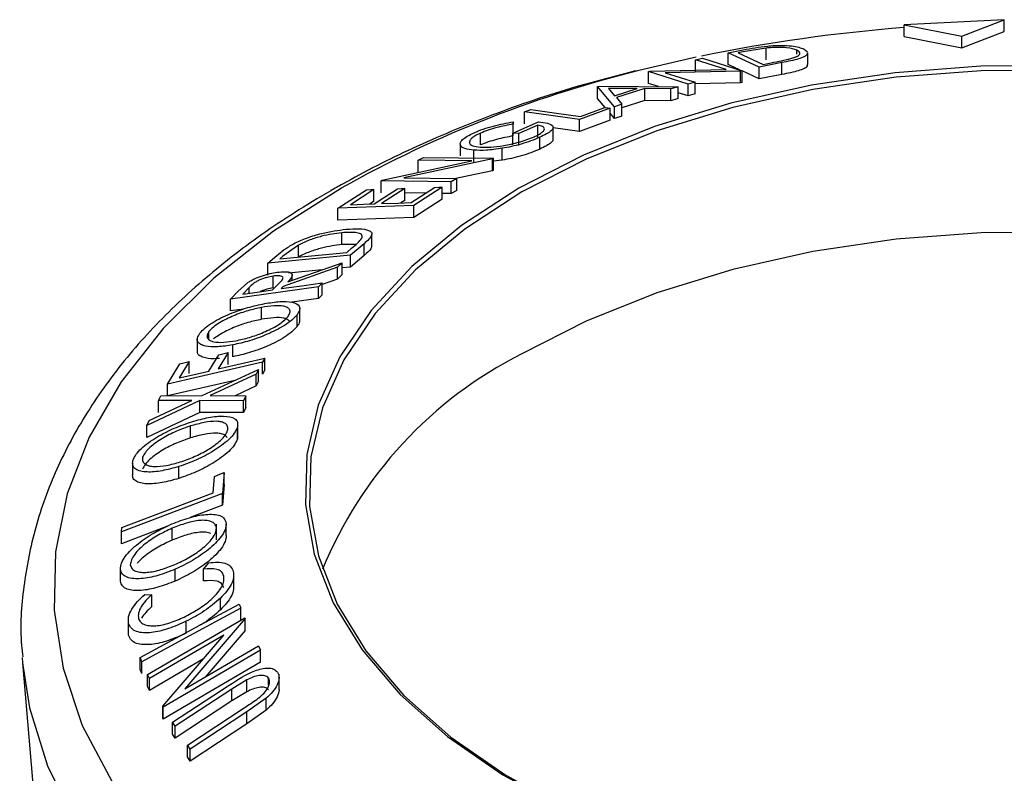
# Model space of a CAD drawing. Extents: x 5 to 292, y 5 to 205.
# Drawn here: x 209 to 213, y 176 to 178 of the extents above; entities that cross this region are included whole.
import ezdxf

# ---------------------------------------------------------------- set-up
doc = ezdxf.new("R2010")
doc.units = 0
doc.layers.get('0').update_dxf_attribs({"linetype": 'CONTINUOUS'})

msp = doc.modelspace()

# ---------------------------------------------------------------- linework, layer by layer
at = {"color": 7, "linetype": 'CONTINUOUS'}
for p, q in [((212.7109, 178.335), (212.3657, 178.3178)), ((212.5642, 178.2783), (212.7109, 178.335)), ((212.7109, 178.2942), (212.7109, 178.335)), ((212.3657, 178.3178), (212.5642, 178.2783)), ((212.3657, 178.277), (212.3657, 178.3178)), ((212.3657, 178.277), (212.5642, 178.2375)), ((212.5642, 178.2375), (212.7109, 178.2942)), ((212.5642, 178.2375), (212.5642, 178.2783)), ((211.7595, 178.2212), (211.8104, 178.2311)), ((211.8898, 178.2372), (211.8107, 178.2244)), ((211.8898, 178.1964), (211.8898, 178.2372)), ((211.9963, 178.2159), (211.9963, 178.2296)), ((212.021, 178.2339), (212.0329, 178.2246)), ((211.6469, 178.1965), (211.6702, 178.202)), ((211.7518, 178.1638), (211.6469, 178.1965)), ((211.6469, 178.1557), (211.6469, 178.1965)), ((211.6702, 178.202), (211.8072, 178.1592)), ((211.8657, 178.1718), (211.7595, 178.2212)), ((211.7595, 178.1804), (211.7595, 178.2212)), ((211.8107, 178.2244), (211.7934, 178.2211)), ((211.7934, 178.2211), (211.8792, 178.1811)), ((212.0338, 178.18), (212.0338, 178.2208)), ((211.4896, 178.1575), (211.7518, 178.1638)), ((211.8006, 178.1612), (211.7595, 178.1804)), ((211.9439, 178.187), (211.8657, 178.1718)), ((211.8657, 178.131), (211.8657, 178.1718)), ((211.8792, 178.1811), (211.9076, 178.1866)), ((211.9439, 178.1461), (211.9439, 178.187)), ((211.4845, 178.1561), (211.4896, 178.1575)), ((211.6214, 178.1133), (211.4845, 178.1561)), ((211.4845, 178.1153), (211.4845, 178.1561)), ((211.8018, 178.158), (211.5424, 178.152)), ((211.5424, 178.152), (211.6459, 178.1197)), ((211.8072, 178.1592), (211.8018, 178.158)), ((211.8018, 178.1171), (211.8018, 178.158)), ((211.8072, 178.1184), (211.8072, 178.1592)), ((211.8657, 178.131), (211.8072, 178.1582)), ((211.9439, 178.1461), (211.8657, 178.131)), ((211.3087, 178.1044), (211.3142, 178.1062)), ((211.3676, 178.0351), (211.3087, 178.1044)), ((211.3087, 178.0636), (211.3087, 178.1044)), ((211.3142, 178.1062), (211.5865, 178.1039)), ((211.3467, 178.098), (211.3679, 178.0731)), ((211.4456, 178.0975), (211.3467, 178.098)), ((211.3679, 178.0731), (211.4456, 178.0975)), ((211.4717, 178.0973), (211.3738, 178.0665)), ((211.5621, 178.0967), (211.4717, 178.0973)), ((211.4717, 178.0564), (211.4717, 178.0973)), ((211.5192, 178.1045), (211.4845, 178.1153)), ((211.5865, 178.1039), (211.5621, 178.0967)), ((211.5621, 178.0558), (211.5621, 178.0967)), ((211.5865, 178.0631), (211.5865, 178.1039)), ((211.6459, 178.1197), (211.6214, 178.1133)), ((211.6214, 178.0725), (211.6214, 178.1133)), ((211.6459, 178.0789), (211.6459, 178.1197)), ((211.8018, 178.1171), (211.6459, 178.1136)), ((211.8072, 178.1184), (211.8018, 178.1171)), ((211.3356, 178.0319), (211.3087, 178.0636)), ((211.3738, 178.0665), (211.393, 178.0436)), ((211.5865, 178.0631), (211.5621, 178.0558)), ((211.6214, 178.0725), (211.5865, 178.0834)), ((211.6459, 178.0789), (211.6214, 178.0725)), ((211.0573, 178.0172), (211.0791, 178.0255)), ((211.3519, 178.0296), (211.2472, 177.9906)), ((211.2506, 178.0015), (211.3336, 178.0322)), ((211.3519, 177.9888), (211.3519, 178.0296)), ((211.393, 178.0436), (211.3676, 178.0351)), ((211.3676, 177.9943), (211.3676, 178.0351)), ((211.4717, 178.0564), (211.393, 178.0317)), ((211.393, 178.0027), (211.393, 178.0436)), ((211.5621, 178.0558), (211.4717, 178.0564)), ((211.2472, 177.9906), (211.0573, 178.0172)), ((211.0573, 177.9764), (211.0573, 178.0172)), ((211.2472, 177.9498), (211.2472, 177.9906)), ((211.3676, 177.9943), (211.3519, 178.0128)), ((211.393, 178.0027), (211.3676, 177.9943)), ((211.0173, 177.9443), (211.1055, 177.9826)), ((211.0184, 177.9833), (211.0182, 177.9753)), ((211.0182, 177.9345), (211.0182, 177.9753)), ((211.0184, 177.9425), (211.0184, 177.9833)), ((211.1031, 177.9712), (211.0378, 177.9428)), ((211.1031, 177.9304), (211.1031, 177.9712)), ((211.1557, 177.9227), (211.1557, 177.9636)), ((211.2472, 177.9498), (211.1557, 177.9626)), ((211.3519, 177.9888), (211.2472, 177.9498)), ((210.9054, 177.9033), (210.9054, 177.9441)), ((211.0378, 177.9428), (211.0173, 177.9443)), ((211.0173, 177.9035), (211.0173, 177.9443)), ((211.0378, 177.9019), (211.0378, 177.9428)), ((211.11, 177.8887), (211.11, 177.9296)), ((210.8356, 177.9068), (210.8356, 177.866)), ((210.98, 177.8508), (210.98, 177.8916)), ((210.9467, 177.8552), (210.6411, 177.7897)), ((210.6903, 177.8505), (210.7086, 177.8603)), ((210.7086, 177.8603), (210.9509, 177.8574)), ((210.8831, 177.8444), (210.8831, 177.8852)), ((210.9509, 177.8574), (210.9467, 177.8552)), ((210.9467, 177.8143), (210.9467, 177.8552)), ((210.9509, 177.8166), (210.9509, 177.8574)), ((210.5668, 177.7818), (210.8758, 177.8483)), ((210.8758, 177.8483), (210.6903, 177.8505)), ((210.6903, 177.8096), (210.6903, 177.8505)), ((210.98, 177.8508), (210.9509, 177.8473)), ((210.6411, 177.7897), (210.8242, 177.7875)), ((210.8242, 177.7875), (210.805, 177.7766)), ((210.9467, 177.8143), (210.8151, 177.7862)), ((210.8242, 177.7467), (210.8242, 177.7875)), ((210.9509, 177.8166), (210.9467, 177.8143)), ((210.5627, 177.7795), (210.5668, 177.7818)), ((210.805, 177.7766), (210.5627, 177.7795)), ((210.5627, 177.7386), (210.5627, 177.7795)), ((210.6448, 177.7532), (210.5644, 177.701)), ((210.6448, 177.7123), (210.6448, 177.7532)), ((210.6667, 177.7045), (210.7472, 177.7567)), ((210.7729, 177.7576), (210.6753, 177.694)), ((210.7729, 177.7167), (210.7729, 177.7576)), ((210.805, 177.7357), (210.805, 177.7766)), ((210.4144, 177.685), (210.5127, 177.749)), ((210.5384, 177.7499), (210.4572, 177.6973)), ((210.5384, 177.7091), (210.5384, 177.7499)), ((210.5388, 177.7001), (210.6193, 177.7523)), ((210.7165, 177.7368), (210.6448, 177.7377)), ((210.805, 177.7357), (210.7729, 177.7361)), ((210.8242, 177.7467), (210.805, 177.7357)), ((210.6753, 177.694), (210.4144, 177.685)), ((210.4144, 177.6442), (210.4144, 177.685)), ((210.5384, 177.7091), (210.5238, 177.6996)), ((210.6448, 177.7123), (210.6309, 177.7033)), ((210.7729, 177.7167), (210.6753, 177.6532)), ((210.6753, 177.6532), (210.6753, 177.694)), ((210.6753, 177.6532), (210.4144, 177.6442)), ((210.4278, 177.5598), (210.4278, 177.6006)), ((210.5313, 177.5553), (210.5313, 177.5961)), ((210.2784, 177.5581), (210.2248, 177.5193)), ((210.2784, 177.5173), (210.2784, 177.5581)), ((210.4759, 177.5597), (210.4278, 177.5598)), ((210.5041, 177.5628), (210.4573, 177.5231)), ((210.5041, 177.5219), (210.5041, 177.5628)), ((210.4573, 177.5231), (210.1726, 177.4958)), ((210.1726, 177.4958), (210.2031, 177.5217)), ((210.2144, 177.5105), (210.4445, 177.5326)), ((210.2248, 177.5193), (210.2144, 177.5105)), ((210.4445, 177.5326), (210.4615, 177.547)), ((210.4573, 177.4823), (210.4573, 177.5231)), ((210.5041, 177.5219), (210.4573, 177.4823)), ((210.1726, 177.4549), (210.1726, 177.4958)), ((210.4128, 177.4815), (210.2259, 177.4154)), ((210.2417, 177.4314), (210.4287, 177.4972)), ((210.4287, 177.4972), (210.4128, 177.4815)), ((210.4128, 177.4407), (210.4128, 177.4815)), ((210.4287, 177.4564), (210.4287, 177.4972)), ((210.4573, 177.4823), (210.4287, 177.4796)), ((210.191, 177.4102), (210.191, 177.451)), ((210.3597, 177.4729), (210.244, 177.4618)), ((210.2565, 177.4366), (210.2565, 177.4555)), ((210.4287, 177.4564), (210.4128, 177.4407)), ((210.3467, 177.4145), (210.0436, 177.372)), ((210.0691, 177.3982), (210.1022, 177.4279)), ((210.1891, 177.4038), (210.2116, 177.4263)), ((210.2259, 177.4154), (210.2186, 177.4079)), ((210.3595, 177.4277), (210.3467, 177.4145)), ((210.3467, 177.3737), (210.3467, 177.4145)), ((210.4128, 177.4407), (210.3595, 177.4218)), ((210.3595, 177.3868), (210.3595, 177.4277)), ((210.0436, 177.372), (210.0691, 177.3982)), ((210.1086, 177.4123), (210.0861, 177.3894)), ((210.1086, 177.3925), (210.1086, 177.4123)), ((210.3595, 177.3868), (210.3467, 177.3737)), ((210.0436, 177.3312), (210.0436, 177.372)), ((210.3467, 177.3737), (210.2557, 177.3609)), ((210.0902, 177.3377), (210.0436, 177.3312)), ((210.1508, 177.3021), (210.1508, 177.343)), ((210.2735, 177.2771), (210.2735, 177.3179)), ((210.2829, 177.2989), (210.2829, 177.3397)), ((209.9698, 177.2327), (209.9698, 177.2606)), ((209.9292, 177.2332), (209.9292, 177.1924)), ((210.0517, 177.1731), (210.0517, 177.2139)), ((209.9694, 177.1239), (210.0035, 177.1799)), ((210.0359, 177.1874), (210.0017, 177.1314)), ((210.0359, 177.1466), (210.0359, 177.1874)), ((210.1538, 177.1544), (209.8264, 177.0788)), ((209.8264, 177.0788), (209.8689, 177.1489)), ((209.9012, 177.1563), (209.867, 177.1003)), ((209.8689, 177.1489), (209.9012, 177.1563)), ((209.9012, 177.1155), (209.9012, 177.1563)), ((210.1622, 177.1684), (210.1538, 177.1544)), ((210.1538, 177.1135), (210.1538, 177.1544)), ((210.1622, 177.1276), (210.1622, 177.1684)), ((209.946, 177.039), (210.1399, 177.1296)), ((210.132, 177.1132), (209.9741, 177.0391)), ((210.1399, 177.1296), (210.132, 177.1132)), ((210.132, 177.0724), (210.132, 177.1132)), ((210.1399, 177.0888), (210.1399, 177.1296)), ((210.1622, 177.1276), (210.1538, 177.1135)), ((210.0585, 177.0915), (209.8264, 177.038)), ((209.8264, 177.038), (209.8264, 177.0788)), ((210.1399, 177.0888), (210.132, 177.0724)), ((210.132, 177.0724), (210.0604, 177.0388)), ((209.938, 177.022), (209.7558, 176.9358)), ((209.7637, 176.9529), (209.9104, 177.0221)), ((209.7962, 177.0218), (209.804, 177.0381)), ((209.9104, 177.0221), (209.7962, 177.0218)), ((209.7962, 176.981), (209.7962, 177.0218)), ((209.804, 177.0381), (209.946, 177.039)), ((210.0889, 177.0215), (209.938, 177.022)), ((209.938, 176.9812), (209.938, 177.022)), ((209.9741, 177.0391), (210.0968, 177.0386)), ((210.0968, 177.0386), (210.0889, 177.0215)), ((210.0889, 176.9807), (210.0889, 177.0215)), ((210.0968, 176.9978), (210.0968, 177.0386)), ((209.938, 176.9812), (209.7558, 176.895)), ((210.0889, 176.9807), (209.938, 176.9812)), ((210.0968, 176.9978), (210.0889, 176.9807)), ((209.7558, 176.9358), (209.7637, 176.9529)), ((210.0688, 176.8981), (210.0688, 176.9389)), ((209.7558, 176.895), (209.7558, 176.9358)), ((209.906, 176.8935), (209.906, 176.9344)), ((210.0676, 176.889), (210.0676, 176.9298)), ((210.0677, 176.8981), (210.0676, 176.889)), ((209.7062, 176.8069), (209.7062, 176.7661)), ((209.8659, 176.7537), (209.8659, 176.7945)), ((210.0223, 176.7736), (210.0161, 176.7019)), ((210.0223, 176.7328), (210.0223, 176.7736)), ((209.9838, 176.7042), (209.9887, 176.7608)), ((210.0161, 176.7019), (209.6679, 176.5695)), ((210.0223, 176.7328), (210.0161, 176.661)), ((210.0161, 176.661), (210.0161, 176.7019)), ((210.0161, 176.661), (209.9053, 176.6189)), ((209.8265, 176.589), (209.6679, 176.5287)), ((209.6679, 176.5695), (209.6692, 176.5846)), ((209.6679, 176.5287), (209.6679, 176.5695)), ((209.8429, 176.541), (209.8429, 176.5818)), ((209.9954, 176.5419), (209.9954, 176.5956)), ((210.0291, 176.5567), (210.0291, 176.5975)), ((209.6647, 176.4409), (209.6647, 176.4405)), ((209.6648, 176.3996), (209.6648, 176.4405)), ((209.8533, 176.3998), (209.8533, 176.4406)), ((209.9513, 176.4412), (209.9689, 176.4628)), ((209.9513, 176.4004), (209.9513, 176.4412)), ((210.055, 176.3794), (210.055, 176.4297)), ((210.0209, 176.4), (210.0209, 176.4178)), ((209.7488, 176.3537), (209.7726, 176.3526)), ((209.7726, 176.3118), (209.7726, 176.3526)), ((210.0089, 176.3004), (210.0089, 176.3412)), ((210.0736, 176.3205), (210.079, 176.3059)), ((210.079, 176.265), (210.079, 176.3059)), ((209.6915, 176.2657), (209.6915, 176.215)), ((209.7577, 176.0774), (210.0929, 176.2736)), ((210.0945, 176.2705), (209.8869, 176.0279)), ((209.8913, 176.2204), (209.8913, 176.2612)), ((210.0929, 176.2736), (210.0945, 176.2705)), ((210.0945, 176.2297), (210.0945, 176.2705)), ((209.6927, 176.213), (209.6927, 176.2538)), ((210.0945, 176.2297), (209.9569, 176.0689)), ((209.6927, 176.213), (209.6928, 176.2248)), ((210.0212, 176.2138), (209.7645, 176.0636)), ((209.8108, 175.9681), (210.0212, 176.2138)), ((210.1475, 176.1611), (209.8123, 175.9649)), ((209.8869, 176.0279), (210.1403, 176.1763)), ((210.1403, 176.1763), (210.1475, 176.1611)), ((210.1475, 176.1203), (210.1475, 176.1611)), ((209.3259, 176.1363), (209.3274, 176.1177)), ((209.7381, 176.1216), (209.7327, 176.1362)), ((209.7327, 176.0954), (209.7327, 176.1362)), ((209.9511, 176.1319), (209.7645, 176.0227)), ((209.3274, 176.1177), (209.5019, 174.0534)), ((209.7381, 176.0808), (209.7327, 176.0954)), ((209.7381, 176.0808), (209.7381, 176.1216)), ((210.1475, 176.1203), (209.8123, 175.9241)), ((209.7645, 176.0636), (209.7577, 176.0774)), ((209.7577, 176.0366), (209.7577, 176.0774)), ((209.7645, 176.0227), (209.7645, 176.0636)), ((210.1004, 176.0592), (210.0487, 176.0275)), ((210.1004, 176.0184), (210.1004, 176.0592)), ((210.1753, 176.0408), (210.1753, 176.0653)), ((210.2112, 176.0267), (210.2112, 176.0787)), ((209.7645, 176.0227), (209.7577, 176.0366)), ((209.8438, 175.9129), (210.0395, 176.0411)), ((210.0487, 176.0275), (209.853, 175.8993)), ((210.0487, 175.9866), (210.0487, 176.0275)), ((210.1004, 176.0184), (210.0487, 175.9866)), ((210.1669, 175.9958), (210.1003, 175.9485)), ((210.1669, 175.955), (210.1669, 175.9958)), ((209.8123, 175.9649), (209.8108, 175.9681)), ((209.8108, 175.9273), (209.8108, 175.9681)), ((209.8123, 175.9241), (209.8123, 175.9649)), ((210.0487, 175.9866), (209.853, 175.8584)), ((209.8954, 175.8346), (210.0912, 175.9628)), ((210.1669, 175.955), (210.1003, 175.9077)), ((209.8123, 175.9241), (209.8108, 175.9273)), ((210.1003, 175.9485), (209.9046, 175.8203)), ((210.1003, 175.9077), (210.1003, 175.9485)), ((209.853, 175.8993), (209.8438, 175.9129)), ((209.8438, 175.8721), (209.8438, 175.9129)), ((209.853, 175.8584), (209.853, 175.8993)), ((210.1003, 175.9077), (209.9046, 175.7795)), ((209.853, 175.8584), (209.8438, 175.8721)), ((209.9046, 175.8203), (209.8954, 175.8346)), ((209.8954, 175.7937), (209.8954, 175.8346)), ((209.9046, 175.7795), (209.9046, 175.8203)), ((209.9046, 175.7795), (209.8954, 175.7937))]:
    msp.add_line(p, q, dxfattribs=at)
at = {"color": 7, "linetype": 'CONTINUOUS', "flags": 128}
for points in [[(211.6484, 178.2053), (211.584, 178.1912), (211.4814, 178.1669)], [(212.9283, 178.177), (212.6304, 178.1746), (212.3351, 178.1519), (212.0465, 178.1092), (211.7687, 178.0471), (211.5055, 177.9665), (211.2608, 177.8684), (211.0378, 177.7544)], [(212.9276, 178.1614), (212.6314, 178.159), (212.3378, 178.1364), (212.0509, 178.094), (211.7747, 178.0322), (211.5131, 177.9521), (211.2697, 177.8546), (211.048, 177.7412)], [(211.0791, 178.0255), (211.1751, 178.012), (211.2506, 178.0015)], [(211.3336, 178.0322), (211.3439, 178.0308), (211.3519, 178.0296)], [(210.4259, 177.7547), (210.1925, 177.6056), (209.9869, 177.4435), (209.8113, 177.27), (209.6675, 177.087), (209.557, 176.8964), (209.4811, 176.7003), (209.4405, 176.5008), (209.4357, 176.2998), (209.4667, 176.0997), (209.5331, 175.9025), (209.6344, 175.7102), (209.7693, 175.525), (209.9365, 175.3488), (210.1343, 175.1834), (210.3604, 175.0306), (210.6125, 174.8921), (210.888, 174.7693), (211.1839, 174.6635), (211.4971, 174.5758), (211.8242, 174.5071), (212.1619, 174.4583), (212.5064, 174.4297), (212.8542, 174.4217)], [(211.0378, 177.7544), (210.8398, 177.6259), (210.6694, 177.4848), (210.5292, 177.333), (210.4211, 177.1728), (210.3466, 177.0063), (210.3066, 176.8358), (210.3019, 176.6639), (210.3325, 176.4928), (210.3979, 176.325), (210.4972, 176.1629), (210.629, 176.0086), (210.7915, 175.8645), (210.9824, 175.7324), (211.199, 175.6144), (211.4383, 175.5119), (211.6969, 175.4265), (211.9712, 175.3594), (212.2573, 175.3114), (212.5512, 175.2833), (212.8488, 175.2755)], [(210.6193, 177.7523), (210.6336, 177.7528), (210.6448, 177.7532)], [(210.7472, 177.7567), (210.7616, 177.7572), (210.7729, 177.7576)], [(211.048, 177.7412), (210.8511, 177.6134), (210.6818, 177.4731), (210.5424, 177.3223), (210.4349, 177.1629), (210.3608, 176.9974), (210.3211, 176.8279), (210.3164, 176.6569), (210.3468, 176.4868), (210.4118, 176.32), (210.5105, 176.1588), (210.6416, 176.0055), (210.8032, 175.8621), (210.9929, 175.7309), (211.2083, 175.6135), (211.4462, 175.5116), (211.7033, 175.4267), (211.976, 175.3599), (212.2605, 175.3122), (212.5527, 175.2843), (212.8486, 175.2766)], [(210.5127, 177.749), (210.5271, 177.7495), (210.5384, 177.7499)], [(210.4572, 177.6973), (210.5029, 177.6988), (210.5388, 177.7001)], [(210.5644, 177.701), (210.6217, 177.703), (210.6667, 177.7045)], [(215.2668, 176.4405), (215.2531, 176.478), (215.171, 176.6423), (215.0559, 176.7999), (214.9094, 176.9485), (214.7334, 177.086), (214.5304, 177.2106), (214.3034, 177.3204), (214.0555, 177.414), (213.7901, 177.4899), (213.511, 177.5473), (213.2222, 177.5851), (212.9276, 177.603), (212.6314, 177.6006), (212.3378, 177.5781), (212.0509, 177.5356), (211.7747, 177.4739), (211.5131, 177.3937), (211.2697, 177.2962), (211.048, 177.1828)], [(210.2186, 177.4079), (210.2975, 177.419), (210.3595, 177.4277)], [(210.0861, 177.3894), (210.1438, 177.3974), (210.1891, 177.4038)], [(210.0035, 177.1799), (210.0216, 177.1841), (210.0359, 177.1874)], [(210.0017, 177.1314), (210.0916, 177.1521), (210.1622, 177.1684)], [(209.867, 177.1003), (209.9244, 177.1135), (209.9694, 177.1239)], [(209.9887, 176.7608), (210.0076, 176.768), (210.0223, 176.7736)], [(209.6692, 176.5846), (209.8454, 176.6516), (209.9838, 176.7042)], [(209.7327, 176.1362), (209.9236, 176.2394), (210.0736, 176.3205)], [(210.079, 176.3059), (209.8881, 176.2027), (209.7381, 176.1216)], [(209.3274, 176.1177), (209.3507, 175.9634), (209.4128, 175.7624), (209.5097, 175.5661), (209.6406, 175.3764), (209.804, 175.1954), (209.9983, 175.0248), (210.2215, 174.8665), (210.4713, 174.722), (210.7451, 174.5928), (211.0402, 174.4803), (211.3534, 174.3856), (211.6817, 174.3097), (212.0215, 174.2534), (212.3696, 174.2172), (212.7221, 174.2015)]]:
    msp.add_lwpolyline(points, dxfattribs=at)
at = {"color": 7, "linetype": 'CONTINUOUS'}
for centre, radius, start, end in [((212.7877, 172.788), 5.5358, 94.3721, 101.6738), ((212.4375, 174.1613), 4.1181, 103.4248, 119.2409), ((211.6941, 175.8962), 1.4397, 116.6654, 157.7882)]:
    msp.add_arc(centre, radius, start, end, dxfattribs=at)
for points, knots in [([(211.8104, 178.2311), (211.8242, 178.2337), (211.8517, 178.2389), (211.8802, 178.2425), (211.8944, 178.2442)], [0, 0, 0, 0, 0.5022475, 1, 1, 1, 1]), ([(211.9963, 178.2296), (211.9866, 178.233), (211.9721, 178.2382), (211.9359, 178.2398), (211.9108, 178.2391), (211.8968, 178.2379), (211.8898, 178.2372)], [0, 0, 0, 0, 0.498935, 0.748919, 0.874696, 1, 1, 1, 1]), ([(211.8944, 178.2442), (211.9027, 178.2448), (211.9193, 178.2461), (211.9489, 178.2466), (211.9916, 178.2443), (212.0093, 178.2381), (212.021, 178.2339)], [0, 0, 0, 0, 0.125118, 0.249897, 0.500276, 1, 1, 1, 1]), ([(211.9756, 178.2011), (211.9802, 178.2025), (211.9893, 178.2054), (212.0012, 178.2111), (212.0112, 178.2203), (212.0022, 178.2259), (211.9963, 178.2296)], [0, 0, 0, 0, 0.126004, 0.251732, 0.501557, 1, 1, 1, 1]), ([(211.9076, 178.1866), (211.9197, 178.1889), (211.9437, 178.1935), (211.965, 178.1986), (211.9756, 178.2011)], [0, 0, 0, 0, 0.501971, 1, 1, 1, 1]), ([(212.0318, 178.2209), (212.0319, 178.2184), (212.0321, 178.2142), (212.0209, 178.2069), (212.0029, 178.1999), (211.9751, 178.193), (211.9544, 178.189), (211.9439, 178.187)], [0, 0, 0, 0, 0.2502699, 0.4386364, 0.6245631, 0.8108955, 1, 1, 1, 1]), ([(212.0318, 178.1801), (212.0319, 178.1776), (212.0321, 178.1731), (212.0204, 178.1658), (212.0019, 178.1588), (211.9748, 178.1521), (211.9542, 178.1481), (211.9439, 178.1461)], [0, 0, 0, 0, 0.253214, 0.454631, 0.62766, 0.814176, 1, 1, 1, 1]), ([(211.4403, 178.1582), (211.3712, 178.1406), (211.1999, 178.097), (210.9421, 178.0078), (210.6731, 177.8959), (210.493, 177.8045), (210.4028, 177.7531), (210.3892, 177.7454)], [0, 0, 0, 0, 0.178281, 0.441575, 0.705301, 0.955452, 1, 1, 1, 1]), ([(210.8837, 177.9455), (210.8939, 177.9497), (210.9144, 177.9582), (210.9619, 177.9725), (210.9958, 177.979), (211.0184, 177.9833)], [0, 0, 0, 0, 0.2503, 0.500361, 1, 1, 1, 1]), ([(211.0182, 177.9753), (210.9994, 177.9717), (210.9712, 177.9662), (210.9317, 177.9546), (210.9142, 177.9476), (210.9054, 177.9441)], [0, 0, 0, 0, 0.4986126, 0.7498363, 1, 1, 1, 1]), ([(211.0903, 177.9314), (211.0957, 177.9339), (211.1066, 177.9391), (211.1178, 177.9465), (211.1242, 177.953), (211.1268, 177.9603), (211.1215, 177.9672), (211.1092, 177.9699), (211.1031, 177.9712)], [0, 0, 0, 0, 0.125329, 0.250171, 0.375225, 0.500499, 0.74969, 1, 1, 1, 1]), ([(211.1055, 177.9826), (211.1167, 177.9813), (211.139, 177.9788), (211.1548, 177.9709), (211.1565, 177.9614), (211.1504, 177.9523), (211.1342, 177.9412), (211.1181, 177.9335), (211.11, 177.9296)], [0, 0, 0, 0, 0.250776, 0.499197, 0.624517, 0.749551, 0.874333, 1, 1, 1, 1]), ([(210.8831, 177.8852), (210.8717, 177.8867), (210.8491, 177.8898), (210.8355, 177.8998), (210.8353, 177.9109), (210.8424, 177.9212), (210.8584, 177.9331), (210.8753, 177.9414), (210.8837, 177.9455)], [0, 0, 0, 0, 0.250134, 0.49824, 0.623668, 0.749164, 0.874339, 1, 1, 1, 1]), ([(210.9054, 177.9441), (210.8988, 177.9409), (210.8856, 177.9343), (210.8737, 177.9249), (210.8673, 177.9166), (210.8665, 177.9073), (210.8771, 177.8992), (210.8951, 177.8966), (210.9041, 177.8953)], [0, 0, 0, 0, 0.1242, 0.248644, 0.374962, 0.501187, 0.749476, 1, 1, 1, 1]), ([(210.9041, 177.8953), (210.9156, 177.8951), (210.9386, 177.8946), (210.9768, 177.899), (211.0113, 177.9058), (211.0386, 177.9129), (211.0661, 177.9215), (211.0822, 177.9281), (211.0903, 177.9314)], [0, 0, 0, 0, 0.250498, 0.498914, 0.624717, 0.750579, 0.87518, 1, 1, 1, 1]), ([(211.0182, 177.9345), (210.9993, 177.9308), (210.9711, 177.9254), (210.9315, 177.9137), (210.9141, 177.9068), (210.9054, 177.9033)], [0, 0, 0, 0, 0.501302, 0.751503, 1, 1, 1, 1]), ([(211.11, 177.9296), (211.1, 177.9254), (211.0802, 177.917), (211.0457, 177.9059), (211.0115, 177.8973), (210.9905, 177.8935), (210.98, 177.8916)], [0, 0, 0, 0, 0.250377, 0.499984, 0.749428, 1, 1, 1, 1]), ([(211.1548, 177.9227), (211.1551, 177.9218), (211.1558, 177.9186), (211.1498, 177.9112), (211.1342, 177.9004), (211.118, 177.8926), (211.11, 177.8887)], [0, 0, 0, 0, 0.119259, 0.402415, 0.701656, 1, 1, 1, 1]), ([(210.98, 177.8916), (210.9611, 177.8889), (210.9232, 177.8835), (210.8965, 177.8846), (210.8831, 177.8852)], [0, 0, 0, 0, 0.499678, 1, 1, 1, 1]), ([(211.11, 177.8887), (211.1, 177.8845), (211.0802, 177.8762), (211.0457, 177.8651), (211.0115, 177.8565), (210.9905, 177.8527), (210.98, 177.8508)], [0, 0, 0, 0, 0.2503771, 0.4999842, 0.7494278, 1, 1, 1, 1]), ([(210.3892, 177.7454), (210.3472, 177.7204), (210.2258, 177.6483), (210.0424, 177.518), (209.8488, 177.3512), (209.6829, 177.1725), (209.5462, 176.984), (209.4408, 176.7878), (209.3669, 176.5864), (209.3284, 176.3826), (209.3163, 176.2323), (209.3266, 176.1517), (209.3282, 176.1385)], [0, 0, 0, 0, 0.061691, 0.17845, 0.295281, 0.41184, 0.527753, 0.642582, 0.755969, 0.867826, 0.978456, 1, 1, 1, 1]), ([(210.2612, 177.5626), (210.2689, 177.5663), (210.2844, 177.5739), (210.3172, 177.5866), (210.3743, 177.6039), (210.4152, 177.6091), (210.4424, 177.6126)], [0, 0, 0, 0, 0.125175, 0.249828, 0.500684, 1, 1, 1, 1]), ([(210.4278, 177.6006), (210.4054, 177.5977), (210.3716, 177.5934), (210.3242, 177.5786), (210.2972, 177.5677), (210.2846, 177.5613), (210.2784, 177.5581)], [0, 0, 0, 0, 0.49892, 0.748921, 0.874702, 1, 1, 1, 1]), ([(210.4964, 177.5815), (210.4971, 177.5841), (210.4987, 177.5891), (210.4945, 177.5963), (210.4756, 177.6035), (210.4469, 177.6018), (210.4278, 177.6006)], [0, 0, 0, 0, 0.125301, 0.250449, 0.500437, 1, 1, 1, 1]), ([(210.4424, 177.6126), (210.4579, 177.6137), (210.4888, 177.6158), (210.5174, 177.6113), (210.5308, 177.6029), (210.5324, 177.5926), (210.5217, 177.5783), (210.51, 177.568), (210.5041, 177.5628)], [0, 0, 0, 0, 0.250441, 0.499241, 0.625495, 0.74979, 0.873895, 1, 1, 1, 1]), ([(210.2031, 177.5217), (210.2114, 177.5286), (210.2278, 177.5424), (210.2501, 177.5559), (210.2612, 177.5626)], [0, 0, 0, 0, 0.502044, 1, 1, 1, 1]), ([(210.4278, 177.5598), (210.4054, 177.5569), (210.3716, 177.5526), (210.3242, 177.5378), (210.2972, 177.5269), (210.2846, 177.5205), (210.2784, 177.5173)], [0, 0, 0, 0, 0.4989195, 0.7489212, 0.8747019, 1, 1, 1, 1]), ([(210.4615, 177.547), (210.4687, 177.5531), (210.4831, 177.5651), (210.4919, 177.5761), (210.4964, 177.5815)], [0, 0, 0, 0, 0.501716, 1, 1, 1, 1]), ([(210.53, 177.5552), (210.5303, 177.5539), (210.5314, 177.5493), (210.5213, 177.5373), (210.5098, 177.5271), (210.5041, 177.5219)], [0, 0, 0, 0, 0.166957, 0.583559, 1, 1, 1, 1]), ([(210.1022, 177.4279), (210.106, 177.4304), (210.1136, 177.4353), (210.1312, 177.4442), (210.1543, 177.453), (210.1808, 177.4605), (210.1965, 177.463), (210.2044, 177.4643)], [0, 0, 0, 0, 0.125061, 0.249972, 0.499735, 0.749521, 1, 1, 1, 1]), ([(210.191, 177.451), (210.1839, 177.4498), (210.1732, 177.4479), (210.1572, 177.443), (210.145, 177.4383), (210.133, 177.4325), (210.1199, 177.4234), (210.1131, 177.4168), (210.1086, 177.4123)], [0, 0, 0, 0, 0.248806, 0.373847, 0.499091, 0.624209, 0.749169, 1, 1, 1, 1]), ([(210.2116, 177.4263), (210.2159, 177.4308), (210.2223, 177.4376), (210.2257, 177.4454), (210.2233, 177.4493), (210.2178, 177.4514), (210.2078, 177.4527), (210.1977, 177.4517), (210.191, 177.451)], [0, 0, 0, 0, 0.250721, 0.375968, 0.500965, 0.620152, 0.750135, 1, 1, 1, 1]), ([(210.2044, 177.4643), (210.2141, 177.4653), (210.2336, 177.4674), (210.2517, 177.4647), (210.2573, 177.4578), (210.2556, 177.4477), (210.2473, 177.4379), (210.2417, 177.4314)], [0, 0, 0, 0, 0.2511258, 0.4990162, 0.6228059, 0.7468294, 1, 1, 1, 1]), ([(210.191, 177.4102), (210.1839, 177.4089), (210.1732, 177.407), (210.1577, 177.4023), (210.15, 177.3993), (210.1463, 177.3978)], [0, 0, 0, 0, 0.512023, 0.769346, 1, 1, 1, 1]), ([(209.9381, 177.2541), (209.9438, 177.2602), (209.9551, 177.2725), (209.981, 177.2909), (210.0109, 177.3071), (210.0522, 177.3257), (210.1046, 177.3441), (210.1426, 177.3523), (210.1617, 177.3565)], [0, 0, 0, 0, 0.125267, 0.249664, 0.374897, 0.500612, 0.749184, 1, 1, 1, 1]), ([(210.2422, 177.3117), (210.245, 177.3164), (210.2505, 177.3256), (210.2484, 177.3359), (210.2408, 177.3432), (210.2239, 177.3488), (210.1941, 177.3497), (210.1653, 177.3452), (210.1508, 177.343)], [0, 0, 0, 0, 0.126073, 0.251721, 0.376531, 0.502073, 0.751541, 1, 1, 1, 1]), ([(210.1617, 177.3565), (210.1796, 177.3592), (210.2152, 177.3647), (210.2579, 177.3627), (210.2819, 177.3524), (210.2841, 177.3351), (210.277, 177.3237), (210.2735, 177.3179)], [0, 0, 0, 0, 0.250519, 0.498972, 0.749069, 0.874266, 1, 1, 1, 1]), ([(210.1508, 177.343), (210.1355, 177.3396), (210.105, 177.3329), (210.063, 177.3185), (210.0297, 177.3033), (210.0059, 177.2902), (209.9842, 177.2755), (209.9746, 177.2655), (209.9698, 177.2606)], [0, 0, 0, 0, 0.249979, 0.499103, 0.624444, 0.749578, 0.875042, 1, 1, 1, 1]), ([(210.2735, 177.3179), (210.2678, 177.3118), (210.2565, 177.2995), (210.2304, 177.2808), (210.2008, 177.2644), (210.1601, 177.2454), (210.1084, 177.2265), (210.0707, 177.2181), (210.0517, 177.2139)], [0, 0, 0, 0, 0.125312, 0.2499848, 0.375356, 0.5008378, 0.7492752, 1, 1, 1, 1]), ([(210.0627, 177.2284), (210.078, 177.2318), (210.1084, 177.2384), (210.1582, 177.2565), (210.1999, 177.2769), (210.2283, 177.2968), (210.2376, 177.3067), (210.2422, 177.3117)], [0, 0, 0, 0, 0.250712, 0.499895, 0.749666, 0.874756, 1, 1, 1, 1]), ([(210.1508, 177.3021), (210.1355, 177.2988), (210.105, 177.2921), (210.0629, 177.2776), (210.0298, 177.2625), (210.0056, 177.2493), (209.9921, 177.2395), (209.9854, 177.2346)], [0, 0, 0, 0, 0.285677, 0.570376, 0.7136155, 0.8566198, 1, 1, 1, 1]), ([(210.2475, 177.2946), (210.2453, 177.2972), (210.2411, 177.3025), (210.2238, 177.3079), (210.1942, 177.3089), (210.1653, 177.3044), (210.1508, 177.3021)], [0, 0, 0, 0, 0.166797, 0.33457, 0.66796, 1, 1, 1, 1]), ([(210.2817, 177.2989), (210.282, 177.2972), (210.2831, 177.2913), (210.2775, 177.283), (210.2735, 177.2771)], [0, 0, 0, 0, 0.290286, 1, 1, 1, 1]), ([(210.0517, 177.2139), (210.0339, 177.2112), (209.9984, 177.2058), (209.9621, 177.2078), (209.9407, 177.2148), (209.9302, 177.2237), (209.9275, 177.2367), (209.9346, 177.2483), (209.9381, 177.2541)], [0, 0, 0, 0, 0.249587, 0.497754, 0.623331, 0.748597, 0.874005, 1, 1, 1, 1]), ([(209.9698, 177.2606), (209.967, 177.2559), (209.9615, 177.2466), (209.9643, 177.2363), (209.9725, 177.229), (209.9897, 177.2231), (210.0193, 177.2217), (210.0482, 177.2262), (210.0627, 177.2284)], [0, 0, 0, 0, 0.125654, 0.251107, 0.376162, 0.501628, 0.751215, 1, 1, 1, 1]), ([(210.2735, 177.2771), (210.2678, 177.271), (210.2565, 177.2587), (210.2304, 177.24), (210.2008, 177.2236), (210.16, 177.2045), (210.1083, 177.1856), (210.0705, 177.1772), (210.0517, 177.1731)], [0, 0, 0, 0, 0.1253285, 0.2501769, 0.3754598, 0.5010422, 0.7508893, 1, 1, 1, 1]), ([(210.0055, 177.1674), (210.0036, 177.1671), (209.9844, 177.1647), (209.962, 177.1671), (209.9407, 177.1741), (209.9304, 177.1817), (209.9303, 177.1893), (209.9303, 177.1924)], [0, 0, 0, 0, 0.044657, 0.452838, 0.658237, 0.863109, 1, 1, 1, 1]), ([(209.7074, 176.8153), (209.7104, 176.8221), (209.7164, 176.8356), (209.7359, 176.8574), (209.7615, 176.8777), (209.799, 176.9022), (209.8501, 176.9282), (209.8904, 176.9421), (209.9106, 176.9492)], [0, 0, 0, 0, 0.125519, 0.250014, 0.37527, 0.501043, 0.749512, 1, 1, 1, 1]), ([(210.0341, 176.9188), (210.0346, 176.9237), (210.0357, 176.9336), (210.027, 176.9431), (210.0134, 176.9489), (209.9899, 176.9517), (209.9536, 176.9477), (209.9219, 176.9388), (209.906, 176.9344)], [0, 0, 0, 0, 0.126055, 0.25169, 0.3764, 0.50195, 0.751439, 1, 1, 1, 1]), ([(209.9106, 176.9492), (209.9303, 176.9547), (209.9695, 176.9657), (210.0218, 176.9704), (210.0567, 176.9642), (210.0698, 176.9479), (210.0683, 176.9359), (210.0676, 176.9298)], [0, 0, 0, 0, 0.250668, 0.499176, 0.749288, 0.874335, 1, 1, 1, 1]), ([(209.906, 176.9344), (209.8898, 176.9287), (209.8574, 176.9174), (209.8163, 176.8968), (209.7861, 176.8769), (209.7658, 176.8605), (209.7489, 176.843), (209.7437, 176.832), (209.7411, 176.8265)], [0, 0, 0, 0, 0.249937, 0.499052, 0.624415, 0.749536, 0.875024, 1, 1, 1, 1]), ([(210.0676, 176.9298), (210.0646, 176.9231), (210.0585, 176.9096), (210.0389, 176.8875), (210.0135, 176.8671), (209.9765, 176.8422), (209.9261, 176.8157), (209.886, 176.8016), (209.8659, 176.7945)], [0, 0, 0, 0, 0.125238, 0.24986, 0.375193, 0.500778, 0.749395, 1, 1, 1, 1]), ([(209.8705, 176.8103), (209.8867, 176.816), (209.919, 176.8273), (209.9676, 176.8525), (210.0049, 176.8788), (210.0267, 176.9024), (210.0316, 176.9133), (210.0341, 176.9188)], [0, 0, 0, 0, 0.250683, 0.499891, 0.749672, 0.874748, 1, 1, 1, 1]), ([(210.0329, 176.8932), (210.031, 176.8963), (210.0269, 176.9028), (210.0133, 176.908), (209.9899, 176.9109), (209.9536, 176.9068), (209.9219, 176.898), (209.906, 176.8935)], [0, 0, 0, 0, 0.126838, 0.272355, 0.418853, 0.709968, 1, 1, 1, 1]), ([(209.906, 176.8935), (209.8898, 176.8879), (209.8574, 176.8766), (209.8163, 176.856), (209.7861, 176.8361), (209.7658, 176.8197), (209.7489, 176.8022), (209.7437, 176.7912), (209.7411, 176.7857)], [0, 0, 0, 0, 0.249937, 0.499052, 0.624415, 0.749536, 0.875024, 1, 1, 1, 1]), ([(210.0676, 176.889), (210.0646, 176.8822), (210.0585, 176.8687), (210.0388, 176.8467), (210.0135, 176.8262), (209.9763, 176.8013), (209.9259, 176.7748), (209.8859, 176.7607), (209.8659, 176.7537)], [0, 0, 0, 0, 0.125378, 0.250209, 0.375513, 0.50109, 0.750912, 1, 1, 1, 1]), ([(209.8659, 176.7945), (209.8464, 176.7891), (209.8074, 176.7783), (209.7631, 176.7744), (209.7336, 176.778), (209.716, 176.7849), (209.7054, 176.7972), (209.7068, 176.8093), (209.7074, 176.8153)], [0, 0, 0, 0, 0.24975, 0.497901, 0.623505, 0.748873, 0.874203, 1, 1, 1, 1]), ([(209.7411, 176.8265), (209.7407, 176.8217), (209.7399, 176.8119), (209.7492, 176.8025), (209.7631, 176.7967), (209.7868, 176.7936), (209.8231, 176.7972), (209.8547, 176.8059), (209.8705, 176.8103)], [0, 0, 0, 0, 0.12601, 0.251591, 0.376141, 0.501653, 0.751236, 1, 1, 1, 1]), ([(209.8659, 176.7537), (209.8464, 176.7483), (209.8072, 176.7374), (209.7629, 176.7336), (209.7334, 176.7372), (209.7159, 176.7442), (209.7054, 176.7564), (209.7068, 176.7685), (209.7074, 176.7745)], [0, 0, 0, 0, 0.25017, 0.499342, 0.624741, 0.749923, 0.875012, 1, 1, 1, 1]), ([(209.8419, 176.5967), (209.8621, 176.6046), (209.9023, 176.6203), (209.9602, 176.6316), (210.0026, 176.63), (210.0244, 176.616), (210.0275, 176.604), (210.0291, 176.598)], [0, 0, 0, 0, 0.250745, 0.499342, 0.749558, 0.874602, 1, 1, 1, 1]), ([(209.9954, 176.5831), (209.9939, 176.5879), (209.991, 176.5975), (209.9771, 176.6056), (209.9593, 176.6095), (209.9313, 176.6093), (209.8917, 176.6008), (209.8591, 176.5881), (209.8429, 176.5818)], [0, 0, 0, 0, 0.126074, 0.251736, 0.376593, 0.502153, 0.751563, 1, 1, 1, 1]), ([(209.6648, 176.4405), (209.6654, 176.4475), (209.6668, 176.4614), (209.6802, 176.4851), (209.7011, 176.5081), (209.7339, 176.5367), (209.7815, 176.5684), (209.8217, 176.5872), (209.8419, 176.5967)], [0, 0, 0, 0, 0.125412, 0.249919, 0.375159, 0.50077, 0.749256, 1, 1, 1, 1]), ([(209.8429, 176.5818), (209.8267, 176.5742), (209.7944, 176.5591), (209.7559, 176.5337), (209.7295, 176.5106), (209.7131, 176.492), (209.7009, 176.4728), (209.6994, 176.4614), (209.6986, 176.4557)], [0, 0, 0, 0, 0.249833, 0.499002, 0.624389, 0.749487, 0.875, 1, 1, 1, 1]), ([(209.9764, 176.5641), (209.9708, 176.5657), (209.9595, 176.5689), (209.9312, 176.5684), (209.8917, 176.56), (209.8591, 176.5473), (209.8429, 176.541)], [0, 0, 0, 0, 0.166863, 0.334664, 0.667982, 1, 1, 1, 1]), ([(209.8523, 176.4566), (209.8684, 176.4641), (209.9007, 176.4793), (209.9459, 176.51), (209.978, 176.5404), (209.9934, 176.5661), (209.9947, 176.5774), (209.9954, 176.5831)], [0, 0, 0, 0, 0.250688, 0.499892, 0.749668, 0.87476, 1, 1, 1, 1]), ([(210.0291, 176.598), (210.0284, 176.5911), (210.0269, 176.5771), (210.0132, 176.5531), (209.9924, 176.5299), (209.96, 176.5011), (209.9131, 176.4689), (209.8733, 176.4501), (209.8533, 176.4406)], [0, 0, 0, 0, 0.125444, 0.250234, 0.375631, 0.501089, 0.749499, 1, 1, 1, 1]), ([(209.8429, 176.541), (209.8267, 176.5334), (209.7943, 176.5182), (209.7562, 176.4928), (209.7325, 176.4727), (209.7246, 176.4634), (209.7219, 176.4603)], [0, 0, 0, 0, 0.363691, 0.726415, 0.908945, 1, 1, 1, 1]), ([(210.0291, 176.5572), (210.0284, 176.5502), (210.0269, 176.5363), (210.0134, 176.5127), (209.9928, 176.4895), (209.9604, 176.4605), (209.913, 176.428), (209.8732, 176.4092), (209.8533, 176.3998)], [0, 0, 0, 0, 0.125411, 0.250301, 0.368839, 0.501166, 0.750975, 1, 1, 1, 1]), ([(209.9689, 176.4628), (209.9789, 176.4639), (209.9989, 176.4661), (210.0251, 176.4628), (210.0452, 176.4522), (210.0508, 176.4395), (210.0536, 176.4331)], [0, 0, 0, 0, 0.249755, 0.498654, 0.748587, 1, 1, 1, 1]), ([(209.8533, 176.4406), (209.8332, 176.4328), (209.7932, 176.4173), (209.7445, 176.408), (209.7096, 176.4075), (209.6868, 176.412), (209.6698, 176.4225), (209.6664, 176.4345), (209.6648, 176.4405)], [0, 0, 0, 0, 0.249534, 0.497522, 0.623039, 0.748425, 0.873885, 1, 1, 1, 1]), ([(209.6986, 176.4557), (209.7001, 176.4509), (209.7031, 176.4414), (209.7175, 176.4334), (209.7356, 176.4295), (209.7638, 176.4296), (209.8035, 176.4376), (209.836, 176.4502), (209.8523, 176.4566)], [0, 0, 0, 0, 0.126034, 0.251609, 0.376103, 0.501613, 0.751226, 1, 1, 1, 1]), ([(210.0209, 176.4178), (210.0186, 176.423), (210.0142, 176.4333), (209.9913, 176.4439), (209.9673, 176.4423), (209.9513, 176.4412)], [0, 0, 0, 0, 0.250122, 0.500672, 1, 1, 1, 1]), ([(210.0536, 176.4331), (210.0545, 176.4263), (210.0563, 176.4128), (210.0475, 176.3886), (210.0312, 176.3641), (210.0164, 176.3489), (210.0089, 176.3412)], [0, 0, 0, 0, 0.250551, 0.500437, 0.749718, 1, 1, 1, 1]), ([(209.8533, 176.3998), (209.8331, 176.392), (209.793, 176.3764), (209.7442, 176.3671), (209.7093, 176.3667), (209.6866, 176.3712), (209.6698, 176.3818), (209.6664, 176.3937), (209.6648, 176.3996)], [0, 0, 0, 0, 0.25014, 0.499296, 0.6247, 0.74989, 0.874994, 1, 1, 1, 1]), ([(209.8904, 176.2787), (209.9067, 176.2875), (209.9393, 176.3051), (209.9761, 176.3341), (210.0004, 176.3598), (210.0147, 176.3802), (210.0224, 176.4006), (210.0214, 176.4121), (210.0209, 176.4178)], [0, 0, 0, 0, 0.250037, 0.497878, 0.623252, 0.748888, 0.874214, 1, 1, 1, 1]), ([(210.0209, 176.377), (210.0186, 176.3822), (210.0142, 176.3924), (209.9913, 176.4031), (209.9673, 176.4015), (209.9513, 176.4004)], [0, 0, 0, 0, 0.250122, 0.500672, 1, 1, 1, 1]), ([(210.0541, 176.3794), (210.0543, 176.3767), (210.0552, 176.3673), (210.0473, 176.3477), (210.0312, 176.3233), (210.0164, 176.3081), (210.0089, 176.3004)], [0, 0, 0, 0, 0.114059, 0.409455, 0.704135, 1, 1, 1, 1]), ([(209.6927, 176.2538), (209.6919, 176.2613), (209.6904, 176.2763), (209.7026, 176.3031), (209.7225, 176.3294), (209.7401, 176.3456), (209.7488, 176.3537)], [0, 0, 0, 0, 0.2496228, 0.4995178, 0.7492135, 1, 1, 1, 1]), ([(209.7726, 176.3526), (209.7656, 176.346), (209.7517, 176.3328), (209.735, 176.3114), (209.7255, 176.2896), (209.7262, 176.2771), (209.7265, 176.2708)], [0, 0, 0, 0, 0.249356, 0.498432, 0.748914, 1, 1, 1, 1]), ([(210.0089, 176.3412), (209.991, 176.3257), (209.955, 176.2947), (209.9125, 176.2724), (209.8913, 176.2612)], [0, 0, 0, 0, 0.4995871, 1, 1, 1, 1]), ([(209.7726, 176.3118), (209.7655, 176.3051), (209.7519, 176.2925), (209.7422, 176.2788), (209.7376, 176.2723)], [0, 0, 0, 0, 0.524599, 1, 1, 1, 1]), ([(210.0089, 176.3004), (209.9913, 176.2845), (209.9688, 176.2642), (209.9422, 176.2495), (209.9365, 176.2463)], [0, 0, 0, 0, 0.785291, 1, 1, 1, 1]), ([(209.8913, 176.2612), (209.871, 176.2521), (209.8307, 176.2339), (209.7802, 176.2222), (209.7434, 176.2208), (209.7188, 176.2248), (209.7006, 176.2359), (209.6954, 176.2478), (209.6927, 176.2538)], [0, 0, 0, 0, 0.250243, 0.498186, 0.623593, 0.749185, 0.874335, 1, 1, 1, 1]), ([(209.7265, 176.2708), (209.7289, 176.2661), (209.7336, 176.2567), (209.7494, 176.2487), (209.7689, 176.245), (209.799, 176.246), (209.8407, 176.2563), (209.8738, 176.2712), (209.8904, 176.2787)], [0, 0, 0, 0, 0.12388, 0.247594, 0.373227, 0.499462, 0.748564, 1, 1, 1, 1]), ([(209.8913, 176.2204), (209.871, 176.2112), (209.8307, 176.193), (209.78, 176.1814), (209.7433, 176.18), (209.7188, 176.184), (209.7006, 176.1951), (209.6954, 176.207), (209.6927, 176.213)], [0, 0, 0, 0, 0.250353, 0.499076, 0.624202, 0.74959, 0.874675, 1, 1, 1, 1]), ([(210.0395, 176.0411), (210.0683, 176.06), (210.1043, 176.0836), (210.1507, 176.0977), (210.1732, 176.1009), (210.1936, 176.0981), (210.2016, 176.0902), (210.2056, 176.0863)], [0, 0, 0, 0, 0.498787, 0.624318, 0.749614, 0.87438, 1, 1, 1, 1]), ([(210.1753, 176.0653), (210.1736, 176.0672), (210.1702, 176.0711), (210.1594, 176.075), (210.1427, 176.075), (210.1213, 176.0691), (210.1074, 176.0625), (210.1004, 176.0592)], [0, 0, 0, 0, 0.1253676, 0.2507686, 0.500274, 0.7495317, 1, 1, 1, 1]), ([(210.1341, 175.9917), (210.1411, 175.9971), (210.1548, 176.0077), (210.1716, 176.0271), (210.1779, 176.0444), (210.179, 176.0574), (210.1765, 176.0627), (210.1753, 176.0653)], [0, 0, 0, 0, 0.249768, 0.498408, 0.747943, 0.873718, 1, 1, 1, 1]), ([(210.2056, 176.0863), (210.2073, 176.0833), (210.2106, 176.0772), (210.2121, 176.0625), (210.2061, 176.0418), (210.1898, 176.0172), (210.1745, 176.003), (210.1669, 175.9958)], [0, 0, 0, 0, 0.125263, 0.250078, 0.499845, 0.749673, 1, 1, 1, 1]), ([(210.1753, 176.0245), (210.1736, 176.0264), (210.1702, 176.0302), (210.1594, 176.0342), (210.1427, 176.0341), (210.1213, 176.0283), (210.1074, 176.0217), (210.1004, 176.0184)], [0, 0, 0, 0, 0.125368, 0.250769, 0.500274, 0.749532, 1, 1, 1, 1]), ([(210.211, 176.0267), (210.2111, 176.0262), (210.2121, 176.0185), (210.2057, 176.0008), (210.1899, 175.9764), (210.1746, 175.9622), (210.1669, 175.955)], [0, 0, 0, 0, 0.022294, 0.347926, 0.673638, 1, 1, 1, 1]), ([(210.0912, 175.9628), (210.0918, 175.9632), (210.099, 175.9679), (210.1135, 175.9774), (210.1271, 175.9868), (210.1341, 175.9917)], [0, 0, 0, 0, 0.0427561, 0.5000985, 1, 1, 1, 1])]:
    msp.add_open_spline(points, degree=3, knots=knots, dxfattribs=at)

doc.saveas('drawing.dxf')
